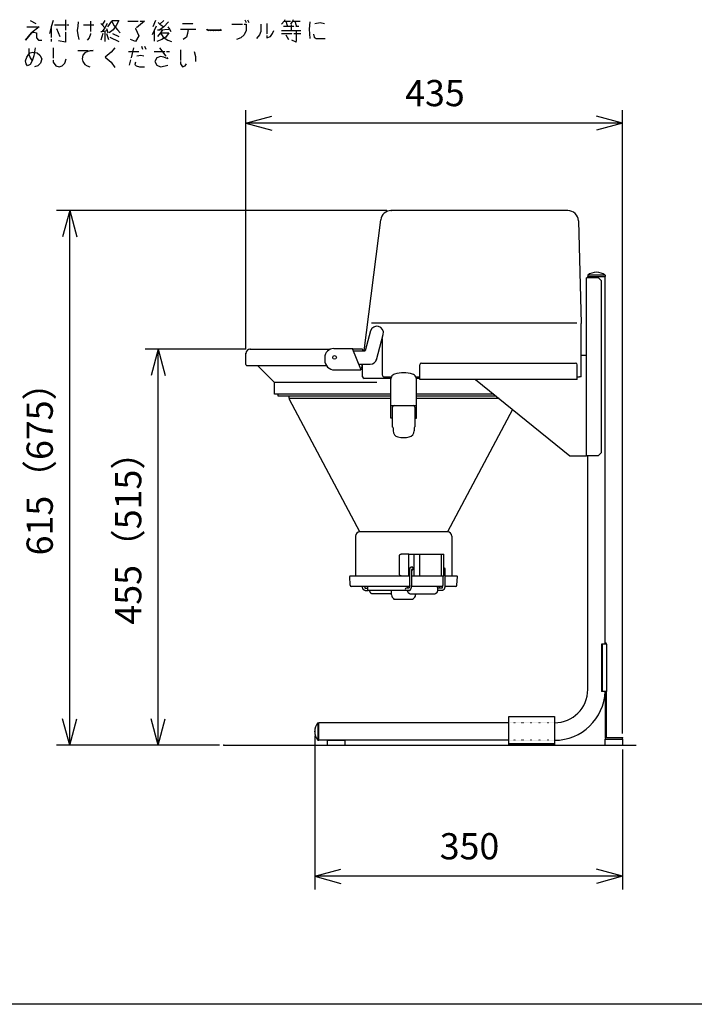
# Model space of a CAD drawing. Extents: x -3337 to 713, y -6512 to -3712.
# Drawn here: x -2671 to -1900, y -6482 to -5356 of the extents above; entities that cross this region are included whole.
import ezdxf

# ---------------------------------------------------------------- set-up
doc = ezdxf.new("R2010")
doc.units = 0
doc.linetypes.add('DOT_CENTER', pattern=[14, 12, -1, 0, -1])
doc.linetypes.add('DOTTED', pattern=[1, 0, -1])
doc.layers.get('0').update_dxf_attribs({"linetype": 'CONTINUOUS'})
doc.layers.add('1', color=7, linetype='CONTINUOUS')
doc.layers.add('PPMODEL1', color=7, linetype='CONTINUOUS')
doc.styles.add('CONVERTER_11', font='txt.shx', dxfattribs={"width": 0.9})
doc.dimstyles.new('ME10_DIM_27', dxfattribs={"dimtxt": 30, "dimasz": 30, "dimexe": 15, "dimexo": 5, "dimgap": 10, "dimtad": 1, "dimzin": 12, "dimtxsty": 'CONVERTER_11', "dimblk1": 'OPEN30', "dimblk2": 'OPEN30', "dimsah": 1, "dimcen": 0.09, "dimclrd": 3, "dimclre": 3, "dimclrt": 1, "dimazin": 3, "dimtfac": 1, "dimtdec": 4, "dimtix": 1, "dimtmove": 0, "dimatfit": 3, "dimtolj": 1, "dimtzin": 0})
doc.dimstyles.new('ME10_DIM_28', dxfattribs={"dimtxt": 30, "dimasz": 30, "dimexe": 15, "dimexo": 5, "dimgap": 10, "dimtad": 1, "dimzin": 12, "dimtxsty": 'CONVERTER_11', "dimblk1": 'OPEN30', "dimblk2": 'OPEN30', "dimsah": 1, "dimcen": 0.09, "dimclrd": 3, "dimclre": 3, "dimclrt": 1, "dimazin": 3, "dimtfac": 1, "dimtdec": 4, "dimtix": 1, "dimtmove": 0, "dimatfit": 3, "dimtolj": 1, "dimtzin": 0})
doc.dimstyles.new('ME10_DIM_30', dxfattribs={"dimtxt": 30, "dimasz": 30, "dimexe": 15, "dimexo": 5, "dimgap": 10, "dimtad": 1, "dimzin": 12, "dimtxsty": 'CONVERTER_11', "dimblk1": 'OPEN30', "dimblk2": 'OPEN30', "dimsah": 1, "dimcen": 0.09, "dimclrd": 3, "dimclre": 3, "dimclrt": 1, "dimazin": 3, "dimtfac": 1, "dimtdec": 4, "dimtix": 1, "dimtmove": 0, "dimatfit": 3, "dimtolj": 1, "dimtzin": 0})
doc.dimstyles.new('ME10_DIM_31', dxfattribs={"dimtxt": 30, "dimasz": 30, "dimexe": 15, "dimexo": 5, "dimgap": 10, "dimtad": 1, "dimzin": 12, "dimtxsty": 'CONVERTER_11', "dimblk1": 'OPEN30', "dimblk2": 'OPEN30', "dimsah": 1, "dimcen": 0.09, "dimclrd": 3, "dimclre": 3, "dimclrt": 1, "dimazin": 3, "dimtfac": 1, "dimtdec": 4, "dimtix": 1, "dimtmove": 0, "dimatfit": 3, "dimtolj": 1, "dimtzin": 0})

# ---------------------------------------------------------------- blocks, each defined once
blk = doc.blocks.new('*D19')
at = {"layer": '1', "color": 3, "linetype": 'CONTINUOUS'}
for p, q in [((-2333.8, -6175.2), (-2333.8, -6350.8)), ((-1981.7, -6190.8), (-1981.7, -6350.8)), ((-1981.7, -6335.8), (-2333.8, -6335.8))]:
    blk.add_line(p, q, dxfattribs=at)
at = {"layer": '1', "color": 3}
for p, q in [((-2333.8, -6335.8), (-2303.8, -6327.8)), ((-1981.7, -6335.8), (-2011.7, -6327.8)), ((-2333.8, -6335.8), (-2303.8, -6343.9)), ((-1981.7, -6335.8), (-2011.7, -6343.9))]:
    blk.add_line(p, q, dxfattribs=at)
at = {"layer": '1', "color": 1, "insert": (-2190.9, -6325.8), "char_height": 30, "attachment_point": 7, "rotation": 0.0003, "style": 'CONVERTER_11'}
blk.add_mtext('350', dxfattribs=at)
blk = doc.blocks.new('_OPEN30')
at = {"color": 0, "linetype": 'BYBLOCK'}
for p, q in [((-1, 0.267949), (0, 0)), ((0, 0), (-1, -0.267949)), ((0, 0), (-1, 0))]:
    blk.add_line(p, q, dxfattribs=at)
blk = doc.blocks.new('*D20')
at = {"layer": '1', "color": 3, "linetype": 'CONTINUOUS'}
for p, q in [((-2412.7, -5732.8), (-2527.8, -5732.8)), ((-2512.8, -6185.8), (-2512.8, -5732.8)), ((-2442.7, -6185.8), (-2527.8, -6185.8))]:
    blk.add_line(p, q, dxfattribs=at)
at = {"layer": '1', "color": 3}
for p, q in [((-2512.8, -5732.8), (-2520.8, -5762.8)), ((-2512.8, -5732.8), (-2504.7, -5762.8)), ((-2512.8, -6185.8), (-2520.8, -6155.8)), ((-2512.8, -6185.8), (-2504.7, -6155.8))]:
    blk.add_line(p, q, dxfattribs=at)
at = {"layer": '1', "color": 1, "insert": (-2522.8, -6047.9), "char_height": 30, "attachment_point": 7, "rotation": 90, "style": 'CONVERTER_11'}
blk.add_mtext('455（515）', dxfattribs=at)
blk = doc.blocks.new('*D22')
at = {"layer": '1', "color": 3, "linetype": 'CONTINUOUS'}
for p, q in [((-2412.7, -5732.8), (-2412.7, -5459.3)), ((-1981.7, -6172.3), (-1981.7, -5459.3)), ((-1981.7, -5474.3), (-2412.7, -5474.3))]:
    blk.add_line(p, q, dxfattribs=at)
at = {"layer": '1', "color": 3}
for p, q in [((-2412.7, -5474.3), (-2382.7, -5466.3)), ((-1981.7, -5474.3), (-2011.7, -5466.3)), ((-2412.7, -5474.3), (-2382.7, -5482.4)), ((-1981.7, -5474.3), (-2011.7, -5482.4))]:
    blk.add_line(p, q, dxfattribs=at)
at = {"layer": '1', "color": 1, "insert": (-2230.4, -5464.3), "char_height": 30, "attachment_point": 7, "rotation": 0.0003, "style": 'CONVERTER_11'}
blk.add_mtext('435', dxfattribs=at)
blk = doc.blocks.new('*D23')
at = {"layer": '1', "color": 3, "linetype": 'CONTINUOUS'}
for p, q in [((-2251.4, -5574.3), (-2629, -5574.3)), ((-2614, -6185.8), (-2614, -5574.3)), ((-2442.7, -6185.8), (-2629, -6185.8))]:
    blk.add_line(p, q, dxfattribs=at)
at = {"layer": '1', "color": 3}
for p, q in [((-2614, -5574.3), (-2622.1, -5604.3)), ((-2614, -5574.3), (-2606, -5604.3)), ((-2614, -6185.8), (-2622.1, -6155.8)), ((-2614, -6185.8), (-2606, -6155.8))]:
    blk.add_line(p, q, dxfattribs=at)
at = {"layer": '1', "color": 1, "insert": (-2624, -5968.7), "char_height": 30, "attachment_point": 7, "rotation": 90, "style": 'CONVERTER_11'}
blk.add_mtext('615（675）', dxfattribs=at)

msp = doc.modelspace()

# ---------------------------------------------------------------- linework, layer by layer
at = {"color": 1, "linetype": 'CONTINUOUS'}
for p, q in [((-2023.1667, -5854.8444), (-2023.1667, -5651.3427)), ((-2021.6667, -5651.3427), (-2021.6667, -5649.7419)), ((-2001.6667, -6070.3444), (-2001.6667, -5649.7419)), ((-2412.6667, -5750.3441), (-2412.6667, -5737.8441)), ((-2407.6667, -5732.8441), (-2315.8802, -5732.8441)), ((-2279.6667, -5732.8441), (-2290.1667, -5732.8441)), ((-2279.6667, -5732.8441), (-2278.6667, -5732.8441)), ((-2411.6667, -5751.3441), (-2320.624, -5751.3441)), ((-2411.6667, -5751.3441), (-2410.1667, -5751.3441)), ((-2021.6667, -6099.8444), (-2021.6667, -5854.3444)), ((-2249.3342, -5941.7115), (-2282.361, -5941.7115)), ((-2181.9724, -5941.7115), (-2249.3342, -5941.7115)), ((-2287.1667, -5946.7077), (-2287.1667, -5992.2032)), ((-2177.1667, -5946.7077), (-2177.1667, -5992.2032)), ((-2226.0455, -5967.2032), (-2234.8983, -5967.2032)), ((-2226.0455, -5992.2032), (-2226.0455, -5967.2032)), ((-2226.0455, -5967.2032), (-2220.1109, -5967.2032)), ((-2220.1109, -5967.2032), (-2213.4662, -5967.2032)), ((-2220.1109, -5992.2032), (-2220.1109, -5967.2032)), ((-2213.4662, -5967.2032), (-2188.9959, -5967.2032)), ((-2213.4662, -5992.2032), (-2213.4662, -5967.2032)), ((-2188.9959, -5967.2032), (-2186.109, -5967.2032)), ((-2188.9959, -5992.2032), (-2188.9959, -5967.2032)), ((-2186.109, -5992.2032), (-2186.109, -5967.2032)), ((-2236.8955, -5990.2032), (-2236.8955, -5969.2032)), ((-2293.1667, -6002.7032), (-2293.6667, -5992.7032)), ((-2293.1667, -5992.2032), (-2234.8983, -5992.2032)), ((-2234.8983, -5992.2032), (-2226.0455, -5992.2032)), ((-2234.8983, -5992.2032), (-2226.0455, -5992.2032)), ((-2226.0455, -5992.2032), (-2225.5284, -5992.2032)), ((-2226.0455, -5992.2032), (-2225.5284, -5992.2032)), ((-2223.0284, -5992.2032), (-2220.1109, -5992.2032)), ((-2223.0284, -5992.2032), (-2220.1109, -5992.2032)), ((-2220.1109, -5992.2032), (-2213.4662, -5992.2032)), ((-2220.1109, -5992.2032), (-2213.4662, -5992.2032)), ((-2213.4662, -5992.2032), (-2194.0121, -5992.2032)), ((-2213.4662, -5992.2032), (-2194.0121, -5992.2032)), ((-2194.0121, -5992.2032), (-2193.8716, -5992.2032)), ((-2194.0121, -5992.2032), (-2193.8716, -5992.2032)), ((-2193.8716, -5992.2032), (-2192.5121, -5992.2032)), ((-2193.8716, -5992.2032), (-2192.5121, -5992.2032)), ((-2192.5121, -5992.2032), (-2188.9959, -5992.2032)), ((-2192.5121, -5992.2032), (-2188.9959, -5992.2032)), ((-2188.9959, -5992.2032), (-2187.9369, -5992.2032)), ((-2188.9959, -5992.2032), (-2187.9369, -5992.2032)), ((-2187.9369, -5992.2032), (-2187.609, -5992.2032)), ((-2187.9369, -5992.2032), (-2187.609, -5992.2032)), ((-2187.609, -5992.2032), (-2187.1804, -5992.2032)), ((-2187.609, -5992.2032), (-2187.1804, -5992.2032)), ((-2187.1804, -5992.2032), (-2186.109, -5992.2032)), ((-2187.1804, -5992.2032), (-2186.109, -5992.2032)), ((-2184.9635, -5992.2032), (-2174.8455, -5992.2032)), ((-2174.8455, -5992.2032), (-2171.1667, -5992.2032)), ((-2171.1667, -6002.7032), (-2170.6667, -5992.7032)), ((-2225.5764, -6004.2032), (-2291.6667, -6004.2032)), ((-2227.6242, -6008.9416), (-2246.0192, -6008.9416)), ((-2187.5115, -6004.2032), (-2223.0655, -6004.2032)), ((-2172.6667, -6004.2032), (-2185.0005, -6004.2032)), ((-2021.6667, -6111.0444), (-2021.6667, -6099.8444)), ((-2021.6667, -6122.2444), (-2021.6667, -6111.0444))]:
    msp.add_line(p, q, dxfattribs=at)
at = {"color": 3, "linetype": 'CONTINUOUS'}
for p, q in [((-2225.5284, -5984.7915), (-2225.5284, -6003.2915)), ((-2221.7983, -5982.2915), (-2223.1455, -5982.2915)), ((-2221.5764, -5984.7915), (-2223.0284, -5984.7915)), ((-2223.0284, -5984.7915), (-2223.0284, -6003.2915)), ((-2184.9635, -5984.7915), (-2184.9635, -6003.2915)), ((-2187.4635, -5992.2032), (-2187.4635, -6003.2915)), ((-2276.3239, -6006.2915), (-2273.3655, -6006.2915)), ((-2276.3239, -6008.7915), (-2273.3655, -6008.7915)), ((-2273.3655, -6006.2915), (-2273.1667, -6006.2915)), ((-2273.3655, -6008.7915), (-2273.0238, -6008.7915)), ((-2273.1667, -6008.4415), (-2273.1667, -6004.2032)), ((-2227.6242, -6008.9415), (-2272.6667, -6008.9415)), ((-2245.874, -6012.5415), (-2268.3057, -6012.5415)), ((-2245.9233, -6008.9415), (-2246.0186, -6008.9415)), ((-2229.0329, -6006.2915), (-2229.15, -6006.2915)), ((-2229.0329, -6008.7915), (-2229.15, -6008.7915)), ((-2226.2312, -6006.2915), (-2229.0329, -6006.2915)), ((-2226.0745, -6008.7915), (-2229.0329, -6008.7915)), ((-2226.0745, -6008.7915), (-2225.7204, -6008.7915)), ((-2225.0296, -6012.5415), (-2218.5821, -6012.5415)), ((-2218.5821, -6012.5415), (-2196.0278, -6012.5415)), ((-2193.4134, -6006.2915), (-2192.6291, -6006.2915)), ((-2193.4134, -6008.7915), (-2192.6291, -6008.7915)), ((-2190.9679, -6006.2915), (-2192.6291, -6006.2915)), ((-2190.9679, -6008.7915), (-2192.6291, -6008.7915)), ((-2191.1667, -6006.2915), (-2191.1667, -6004.2032)), ((-2188.1663, -6006.2915), (-2190.9679, -6006.2915)), ((-2188.0096, -6008.7915), (-2190.9679, -6008.7915))]:
    msp.add_line(p, q, dxfattribs=at)
at = {"color": 1, "linetype": 'CONTINUOUS'}
for centre, radius, start, end in [((-2407.6667, -5737.8441), 5, 90, 180), ((-2411.6667, -5750.3441), 1, 180, 270), ((-2281.6667, -5752.8441), 2, 276.1461832, 0), ((-2282.1667, -5946.7077), 5, 92.2269478, 180), ((-2182.1667, -5946.7077), 5, 0, 87.7730522), ((-2293.1667, -5992.7032), 0.5, 90, 180), ((-2291.6667, -6002.7032), 1.5, 180, 270), ((-2172.6667, -6002.7032), 1.5, 270, 0), ((-2171.1667, -5992.7032), 0.5, 0, 90)]:
    msp.add_arc(centre, radius, start, end, dxfattribs=at)
at = {"color": 3, "linetype": 'CONTINUOUS'}
for centre, radius, start, end in [((-2222.9302, -5984.7882), 0.0982, 153.3707939, 181.9084924), ((-2272.6667, -6008.4415), 0.5, 180, 270), ((-2229.15, -6007.5415), 1.25, 90, 270)]:
    msp.add_arc(centre, radius, start, end, dxfattribs=at)
at = {"color": 1, "linetype": 'CONTINUOUS'}
for points, knots in [([(-2236.8955, -5969.2032), (-2236.8655, -5968.9412), (-2236.8055, -5968.4172), (-2236.3438, -5967.7561), (-2235.6836, -5967.2935), (-2235.1601, -5967.2333), (-2234.8983, -5967.2032)], [0, 0, 0, 0, 0.780173304, 1.560342877, 2.339804453, 3.119262264, 3.119262264, 3.119262264, 3.119262264]), ([(-2234.8983, -5992.2032), (-2235.1601, -5992.1731), (-2235.6836, -5992.1129), (-2236.3438, -5991.6503), (-2236.8055, -5990.9892), (-2236.8655, -5990.4652), (-2236.8955, -5990.2032)], [0, 0, 0, 0, 0.779457811, 1.558919387, 2.339088959, 3.119262264, 3.119262264, 3.119262264, 3.119262264])]:
    msp.add_open_spline(points, degree=3, knots=knots, dxfattribs=at)
at = {"color": 3, "linetype": 'CONTINUOUS'}
for points, knots in [([(-2223.1455, -5982.2915), (-2223.2998, -5982.3006), (-2223.6085, -5982.3188), (-2223.9933, -5982.4445), (-2224.2966, -5982.5956), (-2224.5055, -5982.733), (-2224.6785, -5982.873), (-2224.8416, -5983.0285), (-2225.0083, -5983.2224), (-2225.1528, -5983.4356), (-2225.2625, -5983.6367), (-2225.3842, -5983.9101), (-2225.5014, -5984.2944), (-2225.5194, -5984.6258), (-2225.5284, -5984.7915)], [0, 0, 0, 0, 0.462041599, 0.924622964, 1.201175087, 1.477589212, 1.672779831, 1.867982563, 2.153058409, 2.438178619, 2.638840617, 2.839439569, 3.335817592, 3.832200034, 3.832200034, 3.832200034, 3.832200034]), ([(-2222.4489, -5984.7915), (-2222.4049, -5984.8926), (-2222.318, -5985.0923), (-2222.1136, -5985.1665), (-2222.0126, -5985.2032)], [0, 0, 0, 0, 0.3159306213, 0.623970034, 0.623970034, 0.623970034, 0.623970034]), ([(-2222.0126, -5982.2032), (-2222.0523, -5982.2082), (-2222.1317, -5982.2183), (-2222.1952, -5982.2671), (-2222.227, -5982.2915)], [0, 0, 0, 0, 0.1175943191, 0.2355619498, 0.2355619498, 0.2355619498, 0.2355619498]), ([(-2222.0126, -5985.2032), (-2221.8688, -5985.1207), (-2221.5767, -5984.9531), (-2221.4665, -5984.4848), (-2221.3922, -5984.0814), (-2221.372, -5983.7032), (-2221.3922, -5983.325), (-2221.4665, -5982.9216), (-2221.5767, -5982.4533), (-2221.8688, -5982.2857), (-2222.0126, -5982.2032)], [0, 0, 0, 0, 0.47682283, 0.968558859, 1.35035575, 1.724527446, 2.098699141, 2.480496032, 2.972232062, 3.449054892, 3.449054892, 3.449054892, 3.449054892]), ([(-2186.109, -5982.6543), (-2186.0316, -5982.7074), (-2185.8767, -5982.8136), (-2185.6906, -5982.9874), (-2185.5397, -5983.156), (-2185.402, -5983.3381), (-2185.2668, -5983.5582), (-2185.1161, -5983.8821), (-2184.9906, -5984.2943), (-2184.9725, -5984.6257), (-2184.9635, -5984.7915)], [0, 0, 0, 0, 0.281378779, 0.562760311, 0.761169054, 0.959684991, 1.246950378, 1.534221753, 2.03027657, 2.526982744, 2.526982744, 2.526982744, 2.526982744]), ([(-2276.3239, -6008.7915), (-2276.4918, -6008.7792), (-2276.8279, -6008.7545), (-2277.2453, -6008.5856), (-2277.5728, -6008.3838), (-2277.8104, -6008.1894), (-2278.0125, -6007.9848), (-2278.2267, -6007.7267), (-2278.4504, -6007.3917), (-2278.6625, -6006.9846), (-2278.836, -6006.5706), (-2279.0358, -6005.9799), (-2279.2259, -6005.1914), (-2279.2972, -6004.5326), (-2279.3329, -6004.2032)], [0, 0, 0, 0, 0.502505714, 1.005912508, 1.330578331, 1.655288594, 1.923856345, 2.192355772, 2.660413419, 3.12911104, 3.567549452, 4.005732914, 4.999037519, 5.992363486, 5.992363486, 5.992363486, 5.992363486]), ([(-2276.822, -6004.2032), (-2276.8091, -6004.3116), (-2276.7833, -6004.5284), (-2276.7345, -6004.807), (-2276.6851, -6005.0395), (-2276.6406, -6005.2205), (-2276.5919, -6005.3935), (-2276.5413, -6005.552), (-2276.4872, -6005.7021), (-2276.4379, -6005.823), (-2276.3933, -6005.9216), (-2276.3581, -6005.9934), (-2276.3236, -6006.0587), (-2276.2929, -6006.1125), (-2276.2635, -6006.1604), (-2276.2388, -6006.1979), (-2276.2161, -6006.2303), (-2276.198, -6006.2543), (-2276.1818, -6006.2748), (-2276.1721, -6006.2859), (-2276.1672, -6006.2915)], [0, 0, 0, 0, 0.327481801, 0.654966853, 0.847838173, 1.040707394, 1.213872188, 1.387040169, 1.539755699, 1.692447382, 1.778462836, 1.864474774, 1.932177253, 1.999875367, 2.050317797, 2.100760116, 2.134794854, 2.168824014, 2.190998462, 2.213172892, 2.213172892, 2.213172892, 2.213172892]), ([(-2268.3057, -6012.5415), (-2268.4716, -6012.5274), (-2268.8036, -6012.4992), (-2269.2134, -6012.3053), (-2269.5316, -6012.0733), (-2269.7646, -6011.8435), (-2269.9596, -6011.6016), (-2270.1478, -6011.3188), (-2270.3301, -6010.9799), (-2270.5015, -6010.5765), (-2270.6448, -6010.1532), (-2270.7557, -6009.7333), (-2270.8411, -6009.329), (-2270.8806, -6009.0707), (-2270.9003, -6008.9415)], [0, 0, 0, 0, 0.496174984, 0.992620343, 1.334100513, 1.675952582, 1.970495459, 2.26487082, 2.69378709, 3.123096146, 3.578280637, 4.033276235, 4.425243144, 4.817212183, 4.817212183, 4.817212183, 4.817212183]), ([(-2227.644, -6006.2915), (-2227.6227, -6006.1371), (-2227.58, -6005.8282), (-2227.4746, -6005.3218), (-2227.3279, -6004.7733), (-2227.1715, -6004.3932), (-2227.0933, -6004.2032)], [0, 0, 0, 0, 0.467594898, 0.935199478, 1.551220924, 2.167094917, 2.167094917, 2.167094917, 2.167094917]), ([(-2225.0296, -6012.5415), (-2225.1953, -6012.5273), (-2225.5272, -6012.499), (-2225.9372, -6012.3054), (-2226.2556, -6012.0733), (-2226.4885, -6011.8434), (-2226.6834, -6011.6016), (-2226.8716, -6011.3188), (-2227.054, -6010.9799), (-2227.2254, -6010.5765), (-2227.3687, -6010.1532), (-2227.486, -6009.7089), (-2227.5799, -6009.2548), (-2227.6226, -6008.9459), (-2227.644, -6008.7915)], [0, 0, 0, 0, 0.495622603, 0.992570065, 1.334133284, 1.675911663, 1.970439335, 2.264828213, 2.693751435, 3.12305443, 3.578230254, 4.033234107, 4.500838435, 4.968433599, 4.968433599, 4.968433599, 4.968433599]), ([(-2225.5284, -6003.2915), (-2225.535, -6003.5529), (-2225.5483, -6004.0756), (-2225.6294, -6004.6373), (-2225.7001, -6004.978), (-2225.733, -6005.1215), (-2225.774, -6005.2808), (-2225.8277, -6005.4633), (-2225.8913, -6005.6515), (-2225.9561, -6005.8141), (-2226.0153, -6005.9439), (-2226.0606, -6006.0331), (-2226.1043, -6006.1109), (-2226.1405, -6006.1694), (-2226.1734, -6006.2183), (-2226.2044, -6006.2601), (-2226.2398, -6006.3027), (-2226.268, -6006.3296), (-2226.2821, -6006.343)], [0, 0, 0, 0, 0.783891745, 1.567767916, 1.697741187, 1.827711116, 2.009403413, 2.191125333, 2.398204373, 2.605235712, 2.715802144, 2.826347856, 2.904986897, 2.983628957, 3.032622616, 3.081600086, 3.139975828, 3.198351559, 3.198351559, 3.198351559, 3.198351559]), ([(-2225.9359, -6008.8915), (-2225.9767, -6008.8855), (-2226.0584, -6008.8734), (-2226.1203, -6008.8189), (-2226.1514, -6008.7915)], [0, 0, 0, 0, 0.1207891691, 0.2421398636, 0.2421398636, 0.2421398636, 0.2421398636]), ([(-2226.0745, -6008.7915), (-2225.9066, -6008.7792), (-2225.5705, -6008.7545), (-2225.1531, -6008.5856), (-2224.8256, -6008.3838), (-2224.588, -6008.1894), (-2224.3859, -6007.9848), (-2224.1717, -6007.7267), (-2223.948, -6007.3917), (-2223.7359, -6006.9846), (-2223.5624, -6006.5706), (-2223.4411, -6006.2125), (-2223.3533, -6005.9075), (-2223.2779, -6005.6099), (-2223.2038, -6005.2604), (-2223.1297, -6004.8143), (-2223.0711, -6004.3206), (-2223.0415, -6003.8788), (-2223.0299, -6003.5357), (-2223.0289, -6003.3729), (-2223.0284, -6003.2915)], [0, 0, 0, 0, 0.502505739, 1.005912507, 1.330578078, 1.65528858, 1.923856985, 2.192355798, 2.660408907, 3.129110569, 3.567562192, 4.005733783, 4.26263163, 4.519514615, 4.926721575, 5.334026507, 5.875819239, 6.417530936, 6.661673179, 6.905815464, 6.905815464, 6.905815464, 6.905815464]), ([(-2225.6845, -6008.7534), (-2225.719, -6008.7905), (-2225.7875, -6008.8643), (-2225.8866, -6008.8824), (-2225.9359, -6008.8915)], [0, 0, 0, 0, 0.1474519481, 0.2937369166, 0.2937369166, 0.2937369166, 0.2937369166]), ([(-2193.9641, -6004.2032), (-2193.8859, -6004.3932), (-2193.7295, -6004.7733), (-2193.5874, -6005.3032), (-2193.4894, -6005.772), (-2193.411, -6006.2674), (-2193.3518, -6006.8576), (-2193.3313, -6007.4994), (-2193.3471, -6008.0991), (-2193.3916, -6008.6481), (-2193.4654, -6009.1869), (-2193.5652, -6009.6868), (-2193.6887, -6010.1532), (-2193.832, -6010.5765), (-2194.0034, -6010.9799), (-2194.1857, -6011.3188), (-2194.3739, -6011.6016), (-2194.5689, -6011.8435), (-2194.8018, -6012.0733), (-2195.1201, -6012.3053), (-2195.5299, -6012.4992), (-2195.8618, -6012.5274), (-2196.0278, -6012.5415)], [0, 0, 0, 0, 0.615871009, 1.23189562, 1.642153996, 2.052446946, 2.736145189, 3.419982084, 3.977491614, 4.534931752, 5.071545873, 5.608097747, 6.063137413, 6.518277038, 6.947575361, 7.376502468, 7.670879569, 7.965420722, 8.307272251, 8.648752941, 9.14519831, 9.641373285, 9.641373285, 9.641373285, 9.641373285]), ([(-2188.2171, -6006.343), (-2188.2031, -6006.3296), (-2188.1749, -6006.3027), (-2188.1395, -6006.2601), (-2188.1085, -6006.2183), (-2188.0756, -6006.1694), (-2188.0394, -6006.1109), (-2187.9957, -6006.0331), (-2187.9504, -6005.9439), (-2187.8912, -6005.8141), (-2187.8264, -6005.6515), (-2187.7628, -6005.4633), (-2187.7091, -6005.2808), (-2187.6681, -6005.1215), (-2187.6352, -6004.978), (-2187.5645, -6004.6373), (-2187.4834, -6004.0756), (-2187.4701, -6003.5529), (-2187.4635, -6003.2915)], [0, 0, 0, 0, 0.058375731, 0.116751473, 0.165728943, 0.214722602, 0.293364662, 0.372003703, 0.482549415, 0.593115847, 0.800147186, 1.007226226, 1.188948146, 1.370640443, 1.500610372, 1.630583643, 2.414459814, 3.198351559, 3.198351559, 3.198351559, 3.198351559]), ([(-2184.9635, -6003.2915), (-2184.964, -6003.3729), (-2184.965, -6003.5357), (-2184.9765, -6003.8788), (-2185.0062, -6004.3206), (-2185.0648, -6004.8143), (-2185.1389, -6005.2604), (-2185.213, -6005.6099), (-2185.2883, -6005.9075), (-2185.3866, -6006.249), (-2185.5355, -6006.678), (-2185.7369, -6007.1216), (-2185.9454, -6007.4872), (-2186.1309, -6007.7559), (-2186.321, -6007.9848), (-2186.5231, -6008.1894), (-2186.7607, -6008.3838), (-2187.0882, -6008.5856), (-2187.5056, -6008.7545), (-2187.8417, -6008.7792), (-2188.0096, -6008.7915)], [0, 0, 0, 0, 0.244141419, 0.488284525, 1.029988204, 1.571788947, 1.979119375, 2.38630098, 2.643133657, 2.900081479, 3.452103648, 4.00396519, 4.35885757, 4.713493209, 4.981981533, 5.250561771, 5.575276891, 5.899937266, 6.403343466, 6.905849828, 6.905849828, 6.905849828, 6.905849828])]:
    msp.add_open_spline(points, degree=3, knots=knots, dxfattribs=at)
at = {"layer": '1', "color": 2, "linetype": 'DOT_CENTER'}
for p, q in [((-2659.332, -5356.8146), (-2652.7144, -5360.1479)), ((-2632.8614, -5356.8146), (-2635.0673, -5364.3146)), ((-2618.8909, -5355.9812), (-2618.8909, -5381.8146)), ((-2604.185, -5358.4812), (-2604.9203, -5363.4812)), ((-2590.2144, -5357.6479), (-2590.2144, -5372.6479)), ((-2578.4497, -5360.1479), (-2576.9791, -5361.8146)), ((-2574.0379, -5356.8146), (-2576.9791, -5361.8146)), ((-2571.0967, -5360.1479), (-2574.0379, -5365.1479)), ((-2570.3614, -5364.3146), (-2565.9497, -5357.6479)), ((-2565.9497, -5357.6479), (-2565.2144, -5356.8146)), ((-2565.9497, -5357.6479), (-2563.7438, -5362.6479)), ((-2565.2144, -5356.8146), (-2557.8614, -5356.8146)), ((-2557.8614, -5356.8146), (-2560.8026, -5362.6479)), ((-2547.5673, -5357.6479), (-2528.4497, -5357.6479)), ((-2528.4497, -5357.6479), (-2538.7438, -5365.9812)), ((-2515.9497, -5356.8146), (-2518.8909, -5364.3146)), ((-2513.0085, -5359.3146), (-2510.8026, -5360.9812)), ((-2506.3909, -5356.8146), (-2510.8026, -5360.9812)), ((-2501.2438, -5358.4812), (-2506.3909, -5364.3146)), ((-2485.0673, -5360.1479), (-2471.832, -5360.1479)), ((-2413.7438, -5355.9812), (-2412.2732, -5359.3146)), ((-2410.8026, -5355.9812), (-2409.332, -5359.3146)), ((-2388.7438, -5360.1479), (-2388.7438, -5376.8146)), ((-2368.8909, -5357.6479), (-2371.832, -5360.9812)), ((-2368.1556, -5355.9812), (-2368.8909, -5357.6479)), ((-2368.8909, -5357.6479), (-2366.685, -5357.6479)), ((-2366.685, -5357.6479), (-2365.2144, -5362.6479)), ((-2366.685, -5357.6479), (-2361.5379, -5357.6479)), ((-2359.332, -5357.6479), (-2361.5379, -5360.9812)), ((-2358.5967, -5355.9812), (-2359.332, -5357.6479)), ((-2359.332, -5357.6479), (-2356.3909, -5357.6479)), ((-2356.3909, -5357.6479), (-2354.9203, -5362.6479)), ((-2356.3909, -5357.6479), (-2350.5085, -5357.6479)), ((-2339.4791, -5358.4812), (-2340.2144, -5366.8146)), ((-2333.5967, -5360.1479), (-2327.7144, -5359.3146)), ((-2327.7144, -5359.3146), (-2322.5673, -5360.1479)), ((-2657.8614, -5370.9812), (-2664.4791, -5379.3146)), ((-2664.4791, -5379.3146), (-2657.8614, -5370.9812)), ((-2663.0085, -5364.3146), (-2649.0379, -5364.3146)), ((-2649.0379, -5364.3146), (-2657.8614, -5370.9812)), ((-2657.8614, -5370.9812), (-2654.9203, -5370.1479)), ((-2654.9203, -5370.1479), (-2651.9791, -5370.9812)), ((-2651.9791, -5370.9812), (-2651.9791, -5376.8146)), ((-2635.0673, -5364.3146), (-2637.2732, -5371.8146)), ((-2635.0673, -5364.3146), (-2635.0673, -5380.9812)), ((-2631.3909, -5361.8146), (-2615.2144, -5361.8146)), ((-2629.185, -5365.9812), (-2625.5085, -5375.1479)), ((-2604.9203, -5363.4812), (-2605.6556, -5368.4812)), ((-2605.6556, -5368.4812), (-2604.9203, -5373.4812)), ((-2598.3026, -5361.8146), (-2586.5379, -5361.8146)), ((-2578.4497, -5369.3146), (-2576.9791, -5369.3146)), ((-2576.2438, -5371.8146), (-2578.4497, -5379.3146)), ((-2576.9791, -5361.8146), (-2574.0379, -5365.1479)), ((-2574.0379, -5365.1479), (-2576.9791, -5369.3146)), ((-2576.9791, -5369.3146), (-2571.0967, -5368.4812)), ((-2574.0379, -5369.3146), (-2574.0379, -5380.9812)), ((-2571.832, -5365.9812), (-2571.0967, -5368.4812)), ((-2571.832, -5371.8146), (-2569.6262, -5378.4812)), ((-2571.0967, -5368.4812), (-2570.3614, -5370.9812)), ((-2564.4791, -5367.6479), (-2568.8909, -5370.9812)), ((-2565.2144, -5371.8146), (-2557.8614, -5375.1479)), ((-2560.8026, -5362.6479), (-2564.4791, -5367.6479)), ((-2563.7438, -5362.6479), (-2559.332, -5367.6479)), ((-2559.332, -5367.6479), (-2556.3909, -5370.9812)), ((-2538.7438, -5365.9812), (-2535.0673, -5374.3146)), ((-2517.4203, -5368.4812), (-2519.6262, -5373.4812)), ((-2515.2144, -5363.4812), (-2517.4203, -5368.4812)), ((-2517.4203, -5368.4812), (-2517.4203, -5380.9812)), ((-2513.7438, -5367.6479), (-2510.8026, -5367.6479)), ((-2510.0673, -5370.9812), (-2513.7438, -5375.1479)), ((-2510.8026, -5360.9812), (-2506.3909, -5364.3146)), ((-2506.3909, -5364.3146), (-2510.8026, -5367.6479)), ((-2510.8026, -5367.6479), (-2499.7732, -5366.8146)), ((-2507.8614, -5367.6479), (-2510.0673, -5370.9812)), ((-2510.0673, -5370.9812), (-2500.5085, -5370.9812)), ((-2510.0673, -5370.9812), (-2507.1262, -5375.9812)), ((-2500.5085, -5370.9812), (-2504.185, -5375.9812)), ((-2501.9791, -5364.3146), (-2499.7732, -5366.8146)), ((-2499.7732, -5366.8146), (-2498.3026, -5369.3146)), ((-2487.2732, -5366.8146), (-2478.4497, -5366.8146)), ((-2479.185, -5371.8146), (-2480.6556, -5375.9812)), ((-2478.4497, -5366.8146), (-2479.185, -5371.8146)), ((-2478.4497, -5366.8146), (-2469.6262, -5366.8146)), ((-2457.1262, -5366.8146), (-2455.6556, -5367.6479)), ((-2456.3909, -5368.4812), (-2457.1262, -5366.8146)), ((-2457.1262, -5366.8146), (-2455.6556, -5368.4812)), ((-2440.9497, -5368.4812), (-2456.3909, -5368.4812)), ((-2455.6556, -5367.6479), (-2442.4203, -5367.6479)), ((-2455.6556, -5368.4812), (-2454.185, -5367.6479)), ((-2454.185, -5367.6479), (-2452.7144, -5368.4812)), ((-2452.7144, -5368.4812), (-2451.2438, -5367.6479)), ((-2451.2438, -5367.6479), (-2449.7732, -5368.4812)), ((-2449.7732, -5368.4812), (-2448.3026, -5367.6479)), ((-2448.3026, -5367.6479), (-2446.832, -5368.4812)), ((-2446.832, -5368.4812), (-2445.3614, -5367.6479)), ((-2445.3614, -5367.6479), (-2443.8909, -5368.4812)), ((-2443.8909, -5368.4812), (-2442.4203, -5367.6479)), ((-2442.4203, -5367.6479), (-2441.685, -5366.8146)), ((-2442.4203, -5367.6479), (-2441.685, -5368.4812)), ((-2441.685, -5367.6479), (-2442.4203, -5367.6479)), ((-2441.685, -5366.8146), (-2440.9497, -5368.4812)), ((-2441.685, -5368.4812), (-2441.685, -5367.6479)), ((-2428.4497, -5360.9812), (-2412.2732, -5360.9812)), ((-2412.2732, -5368.4812), (-2414.4791, -5373.4812)), ((-2412.2732, -5360.9812), (-2412.2732, -5368.4812)), ((-2395.3614, -5369.3146), (-2396.832, -5373.4812)), ((-2395.3614, -5360.9812), (-2395.3614, -5369.3146)), ((-2384.332, -5375.1479), (-2382.1262, -5371.8146)), ((-2382.1262, -5371.8146), (-2380.6556, -5368.4812)), ((-2371.832, -5368.4812), (-2360.8026, -5368.4812)), ((-2371.832, -5371.8146), (-2349.7732, -5371.8146)), ((-2369.6262, -5363.4812), (-2351.9791, -5363.4812)), ((-2360.8026, -5361.8146), (-2360.8026, -5368.4812)), ((-2360.8026, -5368.4812), (-2354.9203, -5368.4812)), ((-2354.9203, -5368.4812), (-2354.9203, -5381.8146)), ((-2354.9203, -5368.4812), (-2349.7732, -5368.4812)), ((-2340.2144, -5366.8146), (-2339.4791, -5377.6479)), ((-2651.9791, -5376.8146), (-2649.7732, -5379.3146)), ((-2649.7732, -5379.3146), (-2646.0967, -5379.3146)), ((-2618.8909, -5381.8146), (-2626.9791, -5380.1479)), ((-2604.9203, -5373.4812), (-2603.4497, -5378.4812)), ((-2591.685, -5376.8146), (-2593.8909, -5379.3146)), ((-2590.2144, -5372.6479), (-2591.685, -5376.8146)), ((-2568.1556, -5375.9812), (-2557.8614, -5380.9812)), ((-2538.7438, -5380.9812), (-2544.6262, -5378.4812)), ((-2535.0673, -5374.3146), (-2538.7438, -5380.9812)), ((-2508.5967, -5378.4812), (-2514.4791, -5380.9812)), ((-2504.185, -5375.9812), (-2508.5967, -5378.4812)), ((-2507.1262, -5375.9812), (-2501.9791, -5379.3146)), ((-2501.9791, -5379.3146), (-2497.5673, -5380.9812)), ((-2480.6556, -5375.9812), (-2484.332, -5378.4812)), ((-2418.1556, -5376.8146), (-2423.3026, -5378.4812)), ((-2414.4791, -5373.4812), (-2418.1556, -5376.8146)), ((-2396.832, -5373.4812), (-2400.5085, -5377.6479)), ((-2388.7438, -5376.8146), (-2384.332, -5375.1479)), ((-2366.685, -5373.4812), (-2363.7438, -5378.4812)), ((-2354.9203, -5381.8146), (-2360.0673, -5379.3146)), ((-2335.0673, -5372.6479), (-2334.332, -5375.9812)), ((-2334.332, -5375.9812), (-2332.1262, -5377.6479)), ((-2332.1262, -5377.6479), (-2321.832, -5377.6479)), ((-2660.8026, -5388.8979), (-2660.8026, -5395.5646)), ((-2660.8026, -5395.5646), (-2659.332, -5393.8979)), ((-2659.332, -5393.8979), (-2656.3909, -5393.0646)), ((-2656.3909, -5393.0646), (-2651.2438, -5393.8979)), ((-2653.4497, -5388.0646), (-2654.9203, -5397.2312)), ((-2651.2438, -5393.8979), (-2648.3026, -5396.3979)), ((-2632.8614, -5388.0646), (-2632.8614, -5404.7312)), ((-2604.9203, -5391.3979), (-2587.2732, -5391.3979)), ((-2596.832, -5393.8979), (-2599.0379, -5396.3979)), ((-2593.1556, -5392.2312), (-2596.832, -5393.8979)), ((-2587.2732, -5391.3979), (-2593.1556, -5392.2312)), ((-2566.685, -5393.0646), (-2573.3026, -5398.8979)), ((-2562.2732, -5388.0646), (-2566.685, -5393.0646)), ((-2546.832, -5392.2312), (-2534.332, -5392.2312)), ((-2540.9497, -5388.0646), (-2546.0967, -5408.0646)), ((-2532.1262, -5386.3979), (-2530.6556, -5389.7312)), ((-2528.4497, -5386.3979), (-2526.9791, -5389.7312)), ((-2517.4203, -5392.2312), (-2499.7732, -5392.2312)), ((-2511.5379, -5388.0646), (-2501.9791, -5400.5646)), ((-2487.2732, -5390.5646), (-2487.2732, -5406.3979)), ((-2471.832, -5392.2312), (-2470.3614, -5398.0646)), ((-2664.4791, -5403.0646), (-2663.0085, -5398.8979)), ((-2663.7438, -5406.3979), (-2664.4791, -5403.0646)), ((-2663.0085, -5398.8979), (-2661.5379, -5396.3979)), ((-2661.5379, -5396.3979), (-2660.8026, -5395.5646)), ((-2660.8026, -5395.5646), (-2659.332, -5399.7312)), ((-2659.332, -5399.7312), (-2657.1262, -5403.0646)), ((-2657.1262, -5403.0646), (-2659.332, -5407.2312)), ((-2654.9203, -5397.2312), (-2657.1262, -5403.0646)), ((-2647.5673, -5405.5646), (-2650.5085, -5408.8979)), ((-2648.3026, -5396.3979), (-2646.0967, -5400.5646)), ((-2646.0967, -5400.5646), (-2647.5673, -5405.5646)), ((-2632.8614, -5404.7312), (-2629.9203, -5408.8979)), ((-2622.5673, -5408.8979), (-2619.6262, -5405.5646)), ((-2619.6262, -5405.5646), (-2618.1556, -5400.5646)), ((-2599.0379, -5396.3979), (-2599.7732, -5400.5646)), ((-2599.7732, -5400.5646), (-2599.0379, -5403.8979)), ((-2599.0379, -5403.8979), (-2596.832, -5407.2312)), ((-2573.3026, -5398.8979), (-2566.685, -5404.7312)), ((-2566.685, -5404.7312), (-2562.2732, -5410.5646)), ((-2538.7438, -5404.7312), (-2539.4791, -5407.2312)), ((-2537.2732, -5397.2312), (-2532.8614, -5396.3979)), ((-2532.8614, -5396.3979), (-2529.185, -5397.2312)), ((-2514.4791, -5399.7312), (-2516.685, -5403.8979)), ((-2516.685, -5403.8979), (-2514.4791, -5408.0646)), ((-2510.0673, -5398.0646), (-2514.4791, -5399.7312)), ((-2506.3909, -5398.8979), (-2510.0673, -5398.0646)), ((-2501.9791, -5400.5646), (-2506.3909, -5398.8979)), ((-2470.3614, -5398.0646), (-2470.3614, -5403.8979)), ((-2662.2732, -5408.8979), (-2663.7438, -5406.3979)), ((-2659.332, -5407.2312), (-2662.2732, -5408.8979)), ((-2650.5085, -5408.8979), (-2654.185, -5409.7312)), ((-2629.9203, -5408.8979), (-2626.2438, -5409.7312)), ((-2626.2438, -5409.7312), (-2622.5673, -5408.8979)), ((-2596.832, -5407.2312), (-2593.8909, -5408.8979)), ((-2593.8909, -5408.8979), (-2590.9497, -5409.7312)), ((-2539.4791, -5407.2312), (-2538.0085, -5408.8979)), ((-2538.0085, -5408.8979), (-2534.332, -5409.7312)), ((-2534.332, -5409.7312), (-2528.4497, -5409.7312)), ((-2514.4791, -5408.0646), (-2510.0673, -5409.7312)), ((-2510.0673, -5409.7312), (-2504.9203, -5408.8979)), ((-2504.9203, -5408.8979), (-2501.9791, -5408.0646)), ((-2487.2732, -5406.3979), (-2485.0673, -5409.7312)), ((-2485.0673, -5409.7312), (-2482.1262, -5408.8979)), ((-2482.1262, -5408.8979), (-2480.6556, -5406.3979))]:
    msp.add_line(p, q, dxfattribs=at)
at = {"layer": '1', "color": 1, "linetype": 'CONTINUOUS'}
for p, q in [((-2044.2809, -5574.3444), (-2246.3992, -5574.3444)), ((-2277.2386, -5734.8441), (-2258.3047, -5584.8417)), ((-2032.2882, -5585.9258), (-2029.1667, -5703.3444)), ((-2009.1667, -5651.3427), (-2023.1667, -5651.3427)), ((-2021.6667, -5649.7419), (-2001.6667, -5649.7419)), ((-2021.6667, -5649.7419), (-2001.6667, -5649.7419)), ((-2006.1667, -5654.3427), (-2009.1667, -5651.3427)), ((-2006.1667, -5654.3427), (-2006.1667, -5851.3444)), ((-2029.1667, -5705.8444), (-2029.1667, -5703.3444)), ((-2029.1667, -5708.8444), (-2029.1667, -5705.8444)), ((-2029.1667, -5764.3444), (-2029.1667, -5708.8444)), ((-2269.9161, -5712.0415), (-2276.0238, -5734.8441)), ((-2263.1946, -5744.9213), (-2255.4221, -5715.9048)), ((-2256.6668, -5720.5514), (-2256.6668, -5762.3444)), ((-2312.1667, -5732.1441), (-2290.1667, -5732.1441)), ((-2290.1667, -5733.1441), (-2290.1667, -5732.1441)), ((-2322.3667, -5742.3441), (-2322.3667, -5745.3441)), ((-2281.1667, -5755.5441), (-2290.1667, -5733.1441)), ((-2289.4837, -5734.8441), (-2277.2386, -5734.8441)), ((-2278.6667, -5734.2441), (-2278.6667, -5732.8441)), ((-2278.6667, -5734.8441), (-2278.6667, -5734.2441)), ((-2277.2386, -5734.8441), (-2275.9953, -5734.8441)), ((-2029.1667, -5739.8444), (-2023.1667, -5739.8444)), ((-2379.6669, -5770.8443), (-2399.1671, -5751.3441)), ((-2283.4569, -5749.8441), (-2270.2379, -5749.8441)), ((-2279.6667, -5752.8441), (-2279.6667, -5749.8441)), ((-2279.1667, -5764.3444), (-2279.1667, -5749.8441)), ((-2213.6668, -5767.5444), (-2213.6668, -5750.8444)), ((-2211.6668, -5748.8444), (-2035.6667, -5748.8444)), ((-2033.6667, -5767.5444), (-2033.6667, -5750.8444)), ((-2311.1667, -5756.5441), (-2281.1667, -5756.5441)), ((-2281.1667, -5755.5441), (-2281.1667, -5756.5441)), ((-2246.8207, -5766.3444), (-2277.1667, -5766.3444)), ((-2254.6668, -5764.3444), (-2246.2037, -5764.3444)), ((-2218.1298, -5764.3444), (-2215.1667, -5764.3444)), ((-2213.6668, -5766.3444), (-2217.5128, -5766.3444)), ((-2215.1667, -5764.3444), (-2213.6668, -5764.3444)), ((-2033.6667, -5764.3444), (-2031.1667, -5764.3444)), ((-2029.1667, -5764.3444), (-2031.1667, -5764.3444)), ((-2379.6668, -5784.3914), (-2379.667, -5770.8442)), ((-2246.8667, -5811.8808), (-2246.8667, -5767.0861)), ((-2217.4667, -5811.8808), (-2217.4667, -5767.0861)), ((-2033.6667, -5767.5444), (-2213.6668, -5767.5444)), ((-2149.8037, -5767.5444), (-2042.1667, -5854.8444)), ((-2246.8667, -5784.3865), (-2379.6668, -5784.3825)), ((-2363.1667, -5788.8826), (-2363.1667, -5786.5318)), ((-2129.0338, -5784.3901), (-2217.4667, -5784.3874)), ((-2282.3028, -5941.7135), (-2362.8156, -5790.291)), ((-2246.8667, -5797.3808), (-2217.4667, -5797.3808)), ((-2245.1667, -5799.3808), (-2245.1667, -5816.8147)), ((-2219.1667, -5799.3808), (-2219.1667, -5815.3808)), ((-2107.6165, -5801.7608), (-2182.0082, -5941.6712)), ((-2245.1667, -5811.8808), (-2246.8667, -5811.8808)), ((-2245.1667, -5815.3808), (-2245.1667, -5821.876)), ((-2219.1667, -5811.8808), (-2217.4667, -5811.8808)), ((-2219.1667, -5815.3808), (-2219.1667, -5821.876)), ((-2244.1667, -5822.876), (-2244.1667, -5826.3259)), ((-2220.1667, -5822.876), (-2220.1667, -5826.3259)), ((-2042.1667, -5854.8444), (-2023.1667, -5854.8444)), ((-2023.1667, -5854.3444), (-2012.1667, -5854.3444)), ((-2012.1667, -5854.3444), (-2009.1667, -5854.3444)), ((-2006.1667, -5851.3444), (-2009.1667, -5854.3444)), ((-2004.8428, -6070.3444), (-2005.9034, -6070.3444)), ((-2005.9034, -6070.3444), (-2005.9034, -6124.3444)), ((-2001.6667, -6070.3444), (-2004.8428, -6070.3444)), ((-2001.6667, -6070.3444), (-2001.6667, -6070.3444)), ((-2000.1667, -6070.3444), (-2001.6667, -6070.3444)), ((-2000.1667, -6070.3444), (-2000.1667, -6124.3444)), ((-2001.7048, -6124.3444), (-2005.9034, -6124.3444)), ((-2001.6667, -6124.3444), (-2001.7048, -6124.3444)), ((-2001.6667, -6124.3444), (-2001.6667, -6177.3444)), ((-2000.1667, -6124.3444), (-2001.6667, -6124.3444)), ((-2000.1667, -6177.3444), (-2000.1667, -6124.3444)), ((-2328.9667, -6180.2444), (-2328.9667, -6160.2444)), ((-2305.3667, -6160.2444), (-2328.9667, -6160.2444)), ((-2111.6667, -6160.2444), (-2305.3667, -6160.2444)), ((-2111.6667, -6185.8444), (-2111.6667, -6152.8444)), ((-2111.6667, -6152.8444), (-2059.6667, -6152.8444)), ((-2059.6667, -6152.8444), (-2059.6667, -6185.8444)), ((-2111.6667, -6180.2444), (-2328.9667, -6180.2444)), ((-2319.3969, -6185.8444), (-2319.3969, -6180.2444)), ((-2319.3969, -6180.2444), (-2299.3969, -6180.2444)), ((-2299.3969, -6180.2444), (-2299.3969, -6185.8444)), ((-2001.6667, -6178.8444), (-1981.6667, -6178.8444)), ((-2001.6667, -6185.8444), (-2001.6667, -6178.8444)), ((-1981.6667, -6177.3444), (-2000.1667, -6177.3444)), ((-1981.6667, -6178.8444), (-1981.6667, -6177.3444)), ((-1981.6667, -6178.8444), (-1981.6667, -6185.8444)), ((-2319.3969, -6185.8444), (-2299.3969, -6185.8444)), ((-2059.6667, -6184.3444), (-2111.6667, -6184.3444)), ((-2059.6667, -6185.8444), (-2111.6667, -6185.8444))]:
    msp.add_line(p, q, dxfattribs=at)
at = {"layer": '1', "color": 3, "linetype": 'CONTINUOUS'}
for p, q in [((-2034.1667, -5703.284), (-2269.0697, -5703.284)), ((-2262.6755, -5770.8441), (-2379.667, -5770.8441)), ((-2376.1668, -5784.3827), (-2376.1668, -5786.3808)), ((-2376.1668, -5786.3808), (-2246.8667, -5786.3808)), ((-2217.4667, -5786.3808), (-2126.5793, -5786.3808)), ((-2246.8667, -5789.3812), (-2362.1667, -5789.3812)), ((-2122.8799, -5789.3812), (-2217.4667, -5789.3812)), ((-2245.874, -6012.5415), (-2245.9233, -6008.9415)), ((-2245.8539, -6014.01), (-2245.874, -6012.5415)), ((-2218.5821, -6012.5415), (-2218.6023, -6014.01)), ((-2243.8139, -6018.9415), (-2227.2366, -6018.9415)), ((-2240.8543, -6018.9415), (-2238.7278, -6018.9415)), ((-2238.7278, -6018.9415), (-2237.2362, -6018.9415)), ((-2237.2362, -6018.9415), (-2225.7278, -6018.9415)), ((-2225.7278, -6018.9415), (-2223.6018, -6018.9415)), ((-2004.8428, -6124.3444), (-2004.8428, -6070.3444))]:
    msp.add_line(p, q, dxfattribs=at)
at = {"layer": '1', "color": 3, "linetype": 'DOTTED'}
for p, q in [((-2059.6667, -6160.2444), (-2111.6667, -6160.2444)), ((-2059.6667, -6180.2444), (-2111.6667, -6180.2444))]:
    msp.add_line(p, q, dxfattribs=at)
at = {"layer": '1', "color": 7, "linetype": 'CONTINUOUS'}
for p, q in [((-2437.6667, -6185.8444), (-1966.1667, -6185.8444)), ((713.3031, -6482.2244), (-3336.6969, -6482.2244))]:
    msp.add_line(p, q, dxfattribs=at)
at = {"layer": '1', "color": 3, "linetype": 'CONTINUOUS'}
msp.add_circle((-2311.1667, -5742.3441), 2.1, dxfattribs=at)
at = {"layer": '1', "color": 1, "linetype": 'CONTINUOUS'}
for centre, radius, start, end in [((-2246.3992, -5586.3444), 12, 90, 172.8059793), ((-2044.2809, -5586.3444), 12, 1.9993093, 90), ((-2262.6667, -5713.984), 7.4949, 345.1503519, 165), ((-2312.1667, -5742.3441), 10.2, 90, 180), ((-2311.1667, -5745.3441), 11.2, 180, 270), ((-2270.2379, -5742.3441), 7.5, 270, 344.9166964), ((-2211.6668, -5750.8444), 2, 90, 180), ((-2035.6667, -5750.8444), 2, 0, 90), ((-2277.1667, -5764.3444), 2, 180, 270), ((-2254.6668, -5762.3444), 2, 180, 270), ((-2240.8667, -5767.0861), 6, 152.8097343, 180), ((-2240.8667, -5767.0861), 6, 105.7758708, 152.8097343), ((-2232.1667, -5797.8808), 38, 74.2241292, 105.7758708), ((-2223.4667, -5767.0861), 6, 27.1902657, 74.2241292), ((-2223.4667, -5767.0861), 6, 0, 27.1902657), ((-2360.1667, -5788.8826), 3, 180, 208), ((-2243.1667, -5799.3808), 2, 90, 180), ((-2221.1667, -5799.3808), 2, 0, 90), ((-2245.1667, -5822.876), 1, 0, 90), ((-2219.1667, -5822.876), 1, 90, 180), ((-2237.1667, -5826.3259), 7, 180, 257.4441422), ((-2232.1667, -5803.876), 30, 257.4441422, 282.5558578), ((-2227.1667, -5826.3259), 7, 282.5558578, 0), ((-2059.6667, -6122.2444), 38, 270, 0), ((-2059.6667, -6122.2444), 58, 270, 357.9250452), ((-2000.1667, -6177.3444), 1.5, 180, 270)]:
    msp.add_arc(centre, radius, start, end, dxfattribs=at)
at = {"layer": '1', "color": 3, "linetype": 'CONTINUOUS'}
for centre, radius, start, end in [((-2240.8543, -6013.9415), 5, 180.7851719, 236.5889806), ((-2223.6018, -6013.9415), 5, 303.4179384, 359.2146222), ((-2240.8543, -6013.9415), 5, 236.5889806, 270), ((-2223.6018, -6013.9415), 5, 270, 303.4179384), ((-2001.6667, -6070.3444), 1.5, 0, 90)]:
    msp.add_arc(centre, radius, start, end, dxfattribs=at)
at = {"layer": '1', "color": 7}
for p in [(-2246.3992, -5574.3444), (-2412.6667, -5737.8441), (-2407.6667, -5732.8441), (-2333.7667, -6170.2444), (-1981.6667, -6177.3444), (-2437.6667, -6185.8444), (-2437.6667, -6185.8444), (-1981.6667, -6185.8444)]:
    msp.add_point(p, dxfattribs=at)
at = {"layer": 'PPMODEL1', "color": 1, "linetype": 'CONTINUOUS'}
for p, q in [((-2021.6667, -5648.3019), (-2021.6667, -5649.7419)), ((-2001.6667, -5648.3019), (-2001.6667, -5649.7419)), ((-2330.4067, -6160.2444), (-2328.9667, -6160.2444)), ((-2330.4067, -6180.2444), (-2328.9667, -6180.2444))]:
    msp.add_line(p, q, dxfattribs=at)
at = {"layer": 'PPMODEL1', "color": 3, "linetype": 'CONTINUOUS'}
for p, q in [((-2001.6667, -5648.3019), (-2021.6667, -5648.3019)), ((-2330.4067, -6160.2444), (-2330.4067, -6180.2444))]:
    msp.add_line(p, q, dxfattribs=at)
at = {"layer": 'PPMODEL1', "color": 1, "linetype": 'CONTINUOUS'}
for centre, start, end in [((-2011.6667, -5661.5029), 90, 127.144697), ((-2011.6667, -5661.5029), 52.855303, 90), ((-2317.2058, -6170.2444), 142.855303, 180), ((-2317.2058, -6170.2444), 180, 217.144697)]:
    msp.add_arc(centre, 16.561, start, end, dxfattribs=at)

# ---------------------------------------------------------------- dimensions: what is measured, and where the dimension line sits
at = {"layer": '1'}
for base, p1, p2, text, dimstyle, picture, middle in [((-2412.6667, -5474.3444), (-1981.6667, -6177.3444), (-2412.6667, -5737.8441), '435', 'ME10_DIM_30', '*D22', (-2197.1667, -5449.3444)), ((-2333.7667, -6335.8444), (-1981.6667, -6185.8444), (-2333.7667, -6170.2444), '350', 'ME10_DIM_27', '*D19', (-2157.7167, -6310.8444))]:
    dim = msp.add_linear_dim(base=base, p1=p1, p2=p2, text=text, dimstyle=dimstyle, dxfattribs=at)
    dim.commit()
    dim.dimension.update_dxf_attribs({"geometry": picture, "text_midpoint": middle, "text_rotation": 0.0001389})
for base, p2, text, dimstyle, picture, middle in [((-2614.034, -5574.3444), (-2246.3992, -5574.3444), '615（675）', 'ME10_DIM_31', '*D23', (-2639.034, -5880.0944)), ((-2512.7511, -5732.8441), (-2407.6667, -5732.8441), '455（515）', 'ME10_DIM_28', '*D20', (-2537.7511, -5959.3443))]:
    dim = msp.add_linear_dim(base=base, p1=(-2437.6667, -6185.8444), p2=p2, angle=90, text=text, dimstyle=dimstyle, dxfattribs=at)
    dim.commit()
    dim.dimension.update_dxf_attribs({"geometry": picture, "text_midpoint": middle, "text_rotation": 90})

doc.saveas('drawing.dxf')
